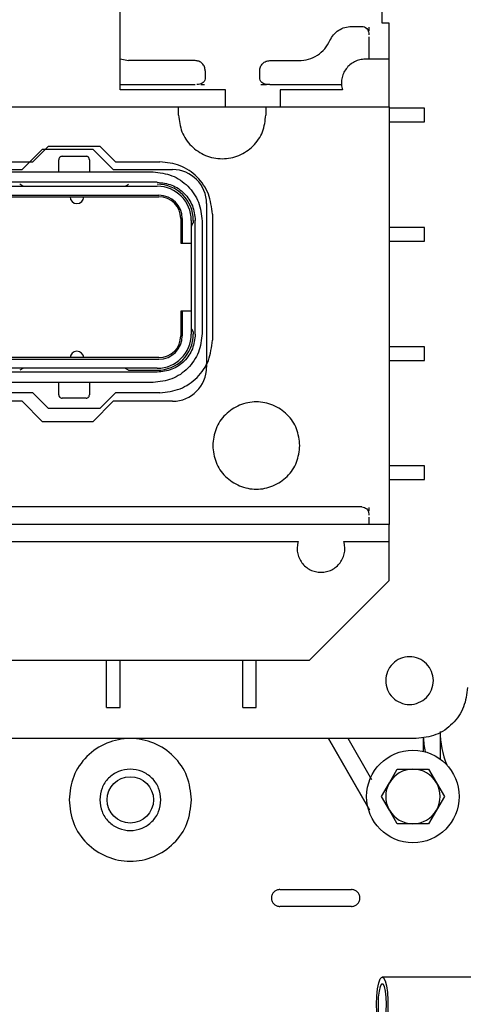
# Model space of a CAD drawing. Units: inches. Extents: x 6 to 403, y 6 to 298.
# Drawn here: x 215 to 218, y 130 to 136 of the extents above; entities that cross this region are included whole.
import ezdxf

# ---------------------------------------------------------------- set-up
doc = ezdxf.new("R2010")
doc.units = ezdxf.units.IN
doc.header["$LTSCALE"] = 24
doc.header["$MEASUREMENT"] = 0
doc.styles.add('SLDTEXTSTYLE0', font='TXT', dxfattribs={"width": 0.75})
doc.dimstyles.new('SLDDIMSTYLE0', dxfattribs={"dimtxt": 3, "dimasz": 3.12, "dimexe": 0, "dimexo": 0.0625, "dimgap": 0.75, "dimtad": 0, "dimtih": 1, "dimtoh": 1, "dimrnd": 1e-09, "dimzin": 4, "dimdsep": 46, "dimtxsty": 'SLDTEXTSTYLE0', "dimsah": 1, "dimcen": 0.09, "dimadec": 0, "dimazin": 1, "dimtfac": 1, "dimtofl": 0, "dimtmove": 0, "dimatfit": 3, "dimfxl": 0, "dimfrac": 2, "dimtolj": 1, "dimtzin": 12, "dimarcsym": 0})
doc.dimstyles.new('SLDDIMSTYLE1', dxfattribs={"dimtxt": 3, "dimasz": 3.12, "dimexe": 0, "dimexo": 0.0625, "dimgap": 0.75, "dimtad": 0, "dimtih": 1, "dimtoh": 1, "dimrnd": 1e-09, "dimzin": 12, "dimdsep": 46, "dimtxsty": 'SLDTEXTSTYLE0', "dimsah": 1, "dimcen": 0.09, "dimadec": 0, "dimazin": 3, "dimtfac": 1, "dimtofl": 0, "dimtmove": 0, "dimatfit": 3, "dimfxl": 0, "dimfrac": 2, "dimtolj": 1, "dimtzin": 12, "dimarcsym": 0})

# ---------------------------------------------------------------- blocks, each defined once
blk = doc.blocks.new('_D')
at = {"color": 7, "linetype": 'Continuous', "lineweight": 0}
for p, q in [((184.6297, 119.5343), (184.6297, 171.0864)), ((217.1283, 163.1158), (217.1283, 171.0864)), ((184.6297, 168.0864), (195.8915, 168.0864)), ((217.1283, 168.0864), (205.8665, 168.0864))]:
    blk.add_line(p, q, dxfattribs=at)
at = {"color": 7, "linetype": 'Continuous', "lineweight": 18}
for points in [[(184.6297, 168.0864), (187.7497, 167.6064), (187.7497, 168.5664)], [(217.1283, 168.0864), (214.0083, 168.5664), (214.0083, 167.6064)]]:
    blk.add_solid(points, dxfattribs=at)
at = {"color": 7, "linetype": 'Continuous', "lineweight": 18, "insert": (195.8915, 169.5723), "char_height": 3, "attachment_point": 1, "style": 'SLDTEXTSTYLE0'}
blk.add_mtext('32.50', dxfattribs=at)
blk = doc.blocks.new('_D_2')
at = {"color": 7, "linetype": 'Continuous', "lineweight": 0}
for p, q in [((284.6946, 129.6533), (284.6946, 96.3398)), ((184.6297, 111.731), (184.6297, 96.3398)), ((184.6297, 99.3398), (228.5663, 99.3398)), ((284.6946, 99.3398), (240.758, 99.3398))]:
    blk.add_line(p, q, dxfattribs=at)
at = {"color": 7, "linetype": 'Continuous', "lineweight": 18}
for points in [[(184.6297, 99.3398), (187.7497, 98.8598), (187.7497, 99.8198)], [(284.6946, 99.3398), (281.5746, 99.8198), (281.5746, 98.8598)]]:
    blk.add_solid(points, dxfattribs=at)
at = {"color": 7, "linetype": 'Continuous', "lineweight": 18, "insert": (228.5663, 100.8258), "char_height": 3, "attachment_point": 1, "style": 'SLDTEXTSTYLE0'}
blk.add_mtext('100.06', dxfattribs=at)
blk = doc.blocks.new('_D_3')
at = {"color": 7, "linetype": 'Continuous', "lineweight": 0}
for p, q in [((247.3801, 165.2848), (172.1795, 165.2848)), ((175.1795, 165.2848), (175.1795, 141.2747)), ((175.1795, 112.502), (175.1795, 136.5122)), ((183.6177, 112.502), (172.1795, 112.502))]:
    blk.add_line(p, q, dxfattribs=at)
at = {"color": 7, "linetype": 'Continuous', "lineweight": 18}
for points in [[(175.1795, 165.2848), (174.6995, 162.1648), (175.6595, 162.1648)], [(175.1795, 112.502), (175.6595, 115.622), (174.6995, 115.622)]]:
    blk.add_solid(points, dxfattribs=at)
at = {"color": 7, "linetype": 'Continuous', "lineweight": 18, "insert": (170.192, 140.3794), "char_height": 3, "attachment_point": 1, "style": 'SLDTEXTSTYLE0'}
blk.add_mtext('52.78', dxfattribs=at)

msp = doc.modelspace()

# ---------------------------------------------------------------- linework, layer by layer
at = {"color": 7, "linetype": 'Continuous', "lineweight": 25}
for p, q in [((216.0063, 135.0958), (216.0063, 137.3635)), ((217.522, 135.4816), (217.522, 135.5879)), ((217.3448, 135.462), (217.4039, 135.462)), ((217.5614, 135.4816), (217.522, 135.4816)), ((217.5614, 135.273), (217.5614, 135.4816)), ((217.4433, 135.4029), (217.4433, 135.273)), ((216.0063, 135.2747), (216.0543, 135.2651)), ((216.4393, 135.2651), (216.0543, 135.2651)), ((216.8724, 135.2651), (217.0399, 135.2651)), ((217.5614, 135.273), (217.4236, 135.273)), ((217.5614, 134.9974), (217.5614, 135.273)), ((216.4984, 135.2061), (216.4984, 135.1667)), ((216.8133, 135.1667), (216.8133, 135.2061)), ((216.0063, 135.1273), (216.4393, 135.1273)), ((216.8724, 135.1273), (217.286, 135.1273)), ((216.6165, 135.0958), (216.0063, 135.0958)), ((216.6165, 134.9974), (216.6165, 135.0958)), ((217.2915, 135.0958), (216.9314, 135.0958)), ((216.9314, 135.0958), (216.9314, 134.9974)), ((212.0496, 134.9974), (216.6165, 134.9974)), ((216.3448, 134.9502), (216.3448, 134.9974)), ((216.6165, 134.9974), (216.9314, 134.9974)), ((216.8488, 134.9974), (216.8488, 134.9502)), ((216.9314, 134.9974), (217.5614, 134.9974)), ((217.5614, 134.9974), (217.5614, 132.584)), ((217.7659, 134.9895), (217.5614, 134.9895)), ((217.7659, 134.9108), (217.7659, 134.9895)), ((217.5614, 134.9108), (217.7659, 134.9108)), ((215.4393, 134.6352), (215.5574, 134.7533)), ((215.5023, 134.6805), (215.5929, 134.771)), ((215.5574, 134.7533), (215.8488, 134.7533)), ((215.5929, 134.771), (215.8881, 134.771)), ((215.8488, 134.7533), (215.9669, 134.6352)), ((215.8881, 134.771), (215.9787, 134.6805)), ((214.8271, 134.6805), (215.5023, 134.6805)), ((215.6519, 134.6411), (215.6519, 134.6923)), ((215.8291, 134.6923), (215.8291, 134.6411)), ((215.9787, 134.6805), (216.2366, 134.6805)), ((212.9807, 134.6214), (216.1972, 134.6214)), ((214.8173, 134.6352), (215.4393, 134.6352)), ((215.6519, 134.6214), (215.6519, 134.6411)), ((215.8291, 134.6411), (215.8291, 134.6214)), ((215.9669, 134.6352), (216.3094, 134.6352)), ((216.2213, 134.5615), (212.9565, 134.5615)), ((215.4433, 134.5403), (215.4257, 134.5505)), ((216.0377, 134.5403), (216.0552, 134.5504)), ((214.7858, 134.4868), (216.2307, 134.4868)), ((214.8834, 134.5387), (215.446, 134.5387)), ((215.446, 134.5387), (216.035, 134.5387)), ((216.035, 134.5387), (216.2208, 134.5387)), ((214.7858, 134.4777), (216.2307, 134.4777)), ((216.5063, 134.4383), (216.5063, 133.4935)), ((216.5397, 134.3773), (216.5397, 133.649)), ((216.3566, 134.3517), (216.3566, 134.21)), ((216.3657, 134.3517), (216.3657, 134.21)), ((216.4177, 134.3419), (216.4177, 134.3076)), ((216.4193, 134.3104), (216.4294, 134.3279)), ((216.4295, 134.3419), (216.4295, 134.3281)), ((216.4405, 133.6839), (216.4405, 134.3424)), ((216.4807, 134.3379), (216.4807, 133.6883)), ((216.4177, 134.3076), (216.4177, 133.7186)), ((217.7659, 134.3005), (217.5614, 134.3005)), ((217.7659, 134.2218), (217.7659, 134.3005)), ((216.3566, 134.21), (216.3657, 134.21)), ((216.3657, 134.21), (216.4177, 134.21)), ((217.5614, 134.2218), (217.7659, 134.2218)), ((216.3657, 133.8163), (216.3566, 133.8163)), ((216.3566, 133.8163), (216.3566, 133.6746)), ((216.4177, 133.8163), (216.3657, 133.8163)), ((216.3657, 133.8163), (216.3657, 133.6746)), ((216.4177, 133.7186), (216.4177, 133.6844)), ((216.4193, 133.7159), (216.4294, 133.6983)), ((216.4295, 133.6982), (216.4295, 133.6844)), ((217.7659, 133.6116), (217.5614, 133.6116)), ((217.7659, 133.5328), (217.7659, 133.6116)), ((216.2307, 133.5486), (214.7858, 133.5486)), ((214.7858, 133.5395), (216.2307, 133.5395)), ((217.5614, 133.5328), (217.7659, 133.5328)), ((216.2213, 133.4648), (212.9565, 133.4648)), ((215.446, 133.4876), (214.8834, 133.4876)), ((215.4433, 133.486), (215.4257, 133.4758)), ((216.035, 133.4876), (215.446, 133.4876)), ((216.2208, 133.4876), (216.035, 133.4876)), ((216.0552, 133.4759), (216.0377, 133.486)), ((216.0554, 133.4759), (216.2208, 133.476)), ((216.1972, 133.4049), (212.9807, 133.4049)), ((215.6519, 133.3852), (215.6519, 133.4049)), ((215.6519, 133.334), (215.6519, 133.3852)), ((215.8291, 133.4049), (215.8291, 133.3852)), ((215.8291, 133.3852), (215.8291, 133.334)), ((215.4393, 133.2966), (214.8173, 133.2966)), ((215.5023, 133.3458), (214.8271, 133.3458)), ((215.5574, 133.1785), (215.4393, 133.2966)), ((215.5929, 133.2553), (215.5023, 133.3458)), ((215.9669, 133.2966), (215.8488, 133.1785)), ((215.9787, 133.3458), (215.8881, 133.2553)), ((216.3094, 133.2966), (215.9669, 133.2966)), ((216.2366, 133.3458), (215.9787, 133.3458)), ((215.8881, 133.2553), (215.5929, 133.2553)), ((215.8488, 133.1785), (215.5574, 133.1785)), ((217.7659, 132.9226), (217.5614, 132.9226)), ((217.7659, 132.8439), (217.7659, 132.9226)), ((217.5614, 132.8439), (217.7659, 132.8439)), ((217.4039, 132.6864), (212.2838, 132.6864)), ((217.4433, 132.6273), (217.4433, 132.5879)), ((217.5614, 132.584), (212.2838, 132.584)), ((217.5614, 132.4856), (217.5614, 132.584)), ((212.2838, 132.4856), (217.0356, 132.4856)), ((217.2997, 132.4856), (217.5614, 132.4856)), ((217.5614, 132.2615), (217.5614, 132.4856)), ((217.1005, 131.8005), (217.5614, 132.2615)), ((214.9236, 131.8005), (217.1005, 131.8005)), ((215.9275, 131.5278), (215.9275, 131.8005)), ((216.0063, 131.5278), (216.0063, 131.8005)), ((216.7149, 131.5278), (216.7149, 131.8005)), ((216.7937, 131.5278), (216.7937, 131.8005)), ((215.9275, 131.5278), (216.0063, 131.5278)), ((216.7149, 131.5278), (216.7937, 131.5278)), ((217.8566, 131.3868), (217.8566, 131.2296)), ((217.7188, 131.3478), (214.8122, 131.3478)), ((217.4382, 130.9533), (217.2105, 131.3478)), ((217.2105, 131.3478), (217.4483, 130.9359)), ((217.4545, 131.1219), (217.3241, 131.3478)), ((217.4619, 131.1091), (217.3241, 131.3478)), ((217.7582, 131.3556), (217.7582, 131.2743)), ((217.5628, 131.0919), (217.6082, 131.1706)), ((217.6082, 131.1706), (217.6992, 131.1706)), ((217.6992, 131.1706), (217.7901, 131.1706)), ((217.7901, 131.1706), (217.8355, 131.0919)), ((217.5173, 131.0131), (217.5628, 131.0919)), ((217.8355, 131.0919), (217.881, 131.0131)), ((217.5628, 130.9344), (217.5173, 131.0131)), ((217.881, 131.0131), (217.8355, 130.9344)), ((217.6082, 130.8557), (217.5628, 130.9344)), ((217.8355, 130.9344), (217.7901, 130.8557)), ((217.6992, 130.8557), (217.6082, 130.8557)), ((217.7901, 130.8557), (217.6992, 130.8557)), ((216.9302, 130.4757), (217.1369, 130.4757)), ((217.1369, 130.4757), (217.3436, 130.4757)), ((217.1369, 130.3773), (216.9302, 130.3773)), ((217.3436, 130.3773), (217.1369, 130.3773)), ((219.8111, 129.9698), (217.522, 129.9698))]:
    msp.add_line(p, q, dxfattribs=at)
at = {"color": 7, "linetype": 'Continuous', "lineweight": 25, "flags": 128}
for points in [[(217.4892, 129.8124), (217.4907, 129.8588), (217.4949, 129.9011), (217.5016, 129.9355), (217.51, 129.959), (217.5196, 129.9694), (217.5293, 129.9659), (217.5384, 129.9487), (217.546, 129.9195), (217.5515, 129.8807), (217.5544, 129.8358), (217.5544, 129.7889), (217.5515, 129.744), (217.546, 129.7052), (217.5384, 129.676), (217.5293, 129.6588), (217.5196, 129.6553), (217.51, 129.6658), (217.5016, 129.6892), (217.4949, 129.7236), (217.4907, 129.7659), (217.4892, 129.8124)], [(217.4974, 129.8124), (217.4989, 129.772), (217.5032, 129.7364), (217.5097, 129.7101), (217.5177, 129.696), (217.5263, 129.696), (217.5343, 129.7101), (217.5408, 129.7364), (217.5451, 129.772), (217.5466, 129.8124), (217.5451, 129.8528), (217.5408, 129.8883), (217.5343, 129.9146), (217.5263, 129.9287), (217.5177, 129.9287), (217.5097, 129.9146), (217.5032, 129.8883), (217.4989, 129.8528), (217.4974, 129.8124)]]:
    msp.add_lwpolyline(points, dxfattribs=at)
at = {"color": 7, "linetype": 'Continuous', "lineweight": 25}
for centre, radius in [((217.6992, 131.0131), 0.2677), ((216.0653, 130.9935), 0.1339)]:
    msp.add_circle(centre, radius, dxfattribs=at)
for centre, radius, start, end in [((216.3094, 134.4383), 0.1969, 0, 90), ((216.2208, 134.3419), 0.2087, 0, 90), ((215.0814, 133.9101), 0.7267, 59.8879, 60.1375), ((216.3996, 133.9101), 0.7267, 119.8625, 120.1121), ((216.2208, 134.3419), 0.1969, 360, 90), ((216.2307, 134.3517), 0.1351, 0, 90), ((215.7563, 134.4777), 0.0394, 180, 0), ((216.2307, 134.3517), 0.126, 360, 90), ((217.8029, 133.5095), 1.5987, 149.9376, 150.051), ((215.2037, 133.0158), 1.4027, 29.9411, 30.0703), ((216.2208, 133.6844), 0.2087, 270, 0), ((216.2208, 133.6844), 0.1969, 270, 360), ((216.2307, 133.6746), 0.1351, 270, 0), ((216.2307, 133.6746), 0.126, 270, 360), ((215.7563, 133.5466), 0.0394, 2.866, 177.134), ((215.9733, 132.5706), 1.0577, 119.9016, 120.073), ((215.5077, 132.5706), 1.0577, 59.927, 60.0984), ((216.3094, 133.4935), 0.1969, 270, 0), ((218.3685, 131.3892), 0.5118, 180, 202.1395), ((218.3685, 131.3892), 0.6102, 183.1128, 191.1328), ((217.6992, 131.0131), 0.1575, 90, 150), ((217.6992, 131.0131), 0.1575, 30, 90), ((217.6992, 131.0131), 0.1575, 150, 210), ((217.6992, 131.0131), 0.1575, 330, 30), ((217.6992, 131.0131), 0.1575, 210, 270), ((217.6992, 131.0131), 0.1575, 270, 330)]:
    msp.add_arc(centre, radius, start, end, dxfattribs=at)
for points, knots in [([(217.2193, 135.3809), (217.2257, 135.3925), (217.2385, 135.4156), (217.2692, 135.4413), (217.3053, 135.4587), (217.3317, 135.4609), (217.3448, 135.462)], [0, 0, 0, 0, 0.25, 0.499993, 0.749999, 1, 1, 1, 1]), ([(217.4039, 135.462), (217.409, 135.4614), (217.4194, 135.4602), (217.4324, 135.4511), (217.4415, 135.4381), (217.4427, 135.4278), (217.4433, 135.4226)], [0, 0, 0, 0, 0.250002, 0.500006, 0.750012, 1, 1, 1, 1]), ([(217.4433, 135.4581), (217.4433, 135.4578), (217.4433, 135.4471), (217.4433, 135.4416), (217.4433, 135.4364)], [0, 0, 0, 0, 0.028305, 1, 1, 1, 1]), ([(217.4433, 135.4226), (217.4433, 135.4223), (217.4433, 135.4217), (217.4433, 135.4179), (217.4433, 135.4144), (217.4433, 135.4131)], [0, 0, 0, 0, 0.386017, 0.772136, 1, 1, 1, 1]), ([(217.0399, 135.2651), (217.0587, 135.2667), (217.0963, 135.2698), (217.1479, 135.2946), (217.1917, 135.3314), (217.2101, 135.3644), (217.2193, 135.3809)], [0, 0, 0, 0, 0.249997, 0.499996, 0.749997, 1, 1, 1, 1]), ([(216.4984, 135.2061), (216.4975, 135.2138), (216.4957, 135.2293), (216.4821, 135.2488), (216.4625, 135.2625), (216.4471, 135.2642), (216.4393, 135.2651)], [0, 0, 0, 0, 0.249986, 0.5, 0.749999, 1, 1, 1, 1]), ([(216.8133, 135.2061), (216.8142, 135.2138), (216.816, 135.2293), (216.8297, 135.2488), (216.8492, 135.2625), (216.8647, 135.2642), (216.8724, 135.2651)], [0, 0, 0, 0, 0.249987, 0.500001, 0.749998, 1, 1, 1, 1]), ([(217.4236, 135.273), (217.4129, 135.2723), (217.3915, 135.2708), (217.3612, 135.2594), (217.3342, 135.2418), (217.3121, 135.2183), (217.2959, 135.1904), (217.2867, 135.1595), (217.2844, 135.1272), (217.2892, 135.1063), (217.2915, 135.0958)], [0, 0, 0, 0, 0.125001, 0.25, 0.375003, 0.500001, 0.625002, 0.750001, 0.875002, 1, 1, 1, 1]), ([(216.459, 135.1273), (216.4587, 135.1273), (216.4581, 135.1273), (216.4543, 135.1273), (216.4508, 135.1273), (216.4495, 135.1273)], [0, 0, 0, 0, 0.386024, 0.772132, 1, 1, 1, 1]), ([(216.4984, 135.1667), (216.4978, 135.1615), (216.4966, 135.1512), (216.4875, 135.1382), (216.4745, 135.1291), (216.4642, 135.1279), (216.459, 135.1273)], [0, 0, 0, 0, 0.25002, 0.500018, 0.75, 1, 1, 1, 1]), ([(216.4728, 135.1273), (216.478, 135.1273), (216.4835, 135.1273), (216.4942, 135.1273), (216.4945, 135.1273)], [0, 0, 0, 0, 0.971695, 1, 1, 1, 1]), ([(216.8527, 135.1273), (216.8475, 135.1279), (216.8372, 135.1291), (216.8242, 135.1382), (216.8151, 135.1512), (216.8139, 135.1615), (216.8133, 135.1667)], [0, 0, 0, 0, 0.2499992, 0.4999804, 0.7499802, 1, 1, 1, 1]), ([(216.8198, 135.1273), (216.829, 135.1273), (216.8481, 135.1273), (216.8511, 135.1273), (216.8527, 135.1273)], [0, 0, 0, 0, 0.48297, 1, 1, 1, 1]), ([(216.8724, 135.1273), (216.8698, 135.1273), (216.8647, 135.1273), (216.8581, 135.1273), (216.8536, 135.1273), (216.853, 135.1273), (216.8527, 135.1273)], [0, 0, 0, 0, 0.249914, 0.499917, 0.750052, 1, 1, 1, 1]), ([(216.3448, 134.9502), (216.3486, 134.9172), (216.3562, 134.8512), (216.4145, 134.7673), (216.4977, 134.7113), (216.5968, 134.6916), (216.6959, 134.7113), (216.7791, 134.7673), (216.8374, 134.8512), (216.845, 134.9172), (216.8488, 134.9502)], [0, 0, 0, 0, 0.124999, 0.2500001, 0.3749999, 0.5000002, 0.6249998, 0.7500003, 0.8750009, 1, 1, 1, 1]), ([(215.6716, 134.712), (215.6687, 134.7116), (215.6625, 134.7107), (215.6582, 134.7069), (215.6557, 134.7039), (215.653, 134.7001), (215.6524, 134.6956), (215.6519, 134.6923)], [0, 0, 0, 0, 0.232779, 0.499974, 0.516398, 0.644692, 1, 1, 1, 1]), ([(215.6716, 134.712), (215.6761, 134.712), (215.685, 134.712), (215.702, 134.712), (215.7208, 134.712), (215.7405, 134.712), (215.7602, 134.712), (215.779, 134.712), (215.796, 134.712), (215.8049, 134.712), (215.8094, 134.712)], [0, 0, 0, 0, 0.124996, 0.249997, 0.374999, 0.500002, 0.625005, 0.750003, 0.875004, 1, 1, 1, 1]), ([(215.8291, 134.6923), (215.8286, 134.6956), (215.8281, 134.6998), (215.8255, 134.7036), (215.8247, 134.7047), (215.8228, 134.7069), (215.8185, 134.7107), (215.8123, 134.7116), (215.8094, 134.712)], [0, 0, 0, 0, 0.356041, 0.454604, 0.484014, 0.500029, 0.767296, 1, 1, 1, 1]), ([(216.5397, 134.3773), (216.5352, 134.417), (216.526, 134.4965), (216.4559, 134.5967), (216.3557, 134.6668), (216.2763, 134.6759), (216.2366, 134.6805)], [0, 0, 0, 0, 0.249997, 0.499999, 0.75, 1, 1, 1, 1]), ([(216.1972, 134.6214), (216.2343, 134.6172), (216.3086, 134.6086), (216.4023, 134.5431), (216.4679, 134.4494), (216.4764, 134.3751), (216.4807, 134.3379)], [0, 0, 0, 0, 0.249999, 0.499998, 0.749998, 1, 1, 1, 1]), ([(216.2208, 134.5619), (216.2496, 134.5586), (216.3073, 134.552), (216.38, 134.5011), (216.4309, 134.4284), (216.4375, 134.3707), (216.4408, 134.3419)], [0, 0, 0, 0, 0.25, 0.499999, 0.750002, 1, 1, 1, 1]), ([(216.4807, 133.6883), (216.4764, 133.6512), (216.4679, 133.5769), (216.4023, 133.4832), (216.3086, 133.4177), (216.2343, 133.4091), (216.1972, 133.4049)], [0, 0, 0, 0, 0.249997, 0.499998, 0.75, 1, 1, 1, 1]), ([(216.4408, 133.6844), (216.4375, 133.6556), (216.4309, 133.5979), (216.38, 133.5252), (216.3073, 133.4743), (216.2496, 133.4677), (216.2208, 133.4644)], [0, 0, 0, 0, 0.250003, 0.500004, 0.750002, 1, 1, 1, 1]), ([(216.2366, 133.3458), (216.2763, 133.3504), (216.3557, 133.3595), (216.4559, 133.4296), (216.526, 133.5298), (216.5352, 133.6092), (216.5397, 133.649)], [0, 0, 0, 0, 0.25, 0.500001, 0.749999, 1, 1, 1, 1]), ([(215.6519, 133.334), (215.6524, 133.3307), (215.6529, 133.3265), (215.6555, 133.3227), (215.6563, 133.3216), (215.6582, 133.3193), (215.6625, 133.3156), (215.6687, 133.3147), (215.6716, 133.3143)], [0, 0, 0, 0, 0.35613, 0.45468, 0.484025, 0.500037, 0.767298, 1, 1, 1, 1]), ([(215.8094, 133.3143), (215.8049, 133.3143), (215.796, 133.3143), (215.779, 133.3143), (215.7602, 133.3143), (215.7405, 133.3143), (215.7208, 133.3143), (215.702, 133.3143), (215.685, 133.3143), (215.6761, 133.3143), (215.6716, 133.3143)], [0, 0, 0, 0, 0.124996, 0.249997, 0.374995, 0.499998, 0.625001, 0.750003, 0.875004, 1, 1, 1, 1]), ([(215.8094, 133.3143), (215.8123, 133.3147), (215.8185, 133.3156), (215.8228, 133.3193), (215.8253, 133.3224), (215.828, 133.3262), (215.8286, 133.3307), (215.8291, 133.334)], [0, 0, 0, 0, 0.232776, 0.499975, 0.516399, 0.644789, 1, 1, 1, 1]), ([(217.0456, 133.0407), (217.0418, 133.0737), (217.0343, 133.1396), (216.976, 133.2235), (216.8927, 133.2796), (216.7937, 133.2992), (216.6946, 133.2796), (216.6113, 133.2235), (216.553, 133.1396), (216.5455, 133.0737), (216.5417, 133.0407)], [0, 0, 0, 0, 0.124999, 0.25, 0.375, 0.5, 0.625, 0.75, 0.875001, 1, 1, 1, 1]), ([(216.5417, 133.0407), (216.5455, 133.0077), (216.553, 132.9418), (216.6113, 132.8579), (216.6946, 132.8019), (216.7937, 132.7822), (216.8927, 132.8019), (216.976, 132.8579), (217.0343, 132.9418), (217.0418, 133.0077), (217.0456, 133.0407)], [0, 0, 0, 0, 0.124999, 0.25, 0.375, 0.5, 0.625, 0.75, 0.875001, 1, 1, 1, 1]), ([(217.4039, 132.6864), (217.409, 132.6858), (217.4194, 132.6846), (217.4324, 132.6755), (217.4415, 132.6625), (217.4427, 132.6522), (217.4433, 132.647)], [0, 0, 0, 0, 0.250002, 0.500006, 0.750012, 1, 1, 1, 1]), ([(217.4433, 132.6825), (217.4433, 132.6822), (217.4433, 132.6715), (217.4433, 132.6661), (217.4433, 132.6608)], [0, 0, 0, 0, 0.028374, 1, 1, 1, 1]), ([(217.4433, 132.647), (217.4433, 132.6467), (217.4433, 132.6461), (217.4433, 132.6423), (217.4433, 132.6388), (217.4433, 132.6375)], [0, 0, 0, 0, 0.386005, 0.772046, 1, 1, 1, 1]), ([(217.0356, 132.4856), (217.0333, 132.4751), (217.0285, 132.4543), (217.0308, 132.4219), (217.04, 132.3911), (217.0562, 132.3631), (217.0783, 132.3397), (217.1053, 132.3219), (217.1356, 132.3109), (217.1677, 132.3072), (217.1997, 132.3109), (217.23, 132.3219), (217.257, 132.3397), (217.2791, 132.3631), (217.2953, 132.3911), (217.3045, 132.4219), (217.3068, 132.4543), (217.3021, 132.4751), (217.2997, 132.4856)], [0, 0, 0, 0, 0.062499, 0.125, 0.187499, 0.25, 0.312498, 0.375, 0.4375, 0.5, 0.5625, 0.625, 0.687501, 0.75, 0.812501, 0.875, 0.937501, 1, 1, 1, 1]), ([(217.8173, 131.6824), (217.8152, 131.7005), (217.8111, 131.7365), (217.7792, 131.7824), (217.7336, 131.8131), (217.6795, 131.8238), (217.6253, 131.8131), (217.5798, 131.7824), (217.5479, 131.7365), (217.5438, 131.7005), (217.5417, 131.6824)], [0, 0, 0, 0, 0.1249983, 0.2500012, 0.3750012, 0.4999999, 0.6249986, 0.7499985, 0.8750018, 1, 1, 1, 1]), ([(217.5417, 131.6824), (217.5438, 131.6644), (217.5479, 131.6283), (217.5798, 131.5825), (217.6253, 131.5518), (217.6795, 131.5411), (217.7336, 131.5518), (217.7792, 131.5825), (217.8111, 131.6283), (217.8152, 131.6644), (217.8173, 131.6824)], [0, 0, 0, 0, 0.124999, 0.249999, 0.374999, 0.5, 0.625001, 0.750002, 0.875001, 1, 1, 1, 1]), ([(218.0141, 131.6431), (218.0097, 131.6044), (218.0008, 131.527), (217.9325, 131.4294), (217.8349, 131.3611), (217.7575, 131.3522), (217.7188, 131.3478)], [0, 0, 0, 0, 0.250001, 0.500001, 0.75, 1, 1, 1, 1]), ([(216.4196, 130.9935), (216.4143, 131.0398), (216.4037, 131.1326), (216.3217, 131.2505), (216.2046, 131.3293), (216.0653, 131.357), (215.926, 131.3293), (215.8089, 131.2505), (215.727, 131.1326), (215.7163, 131.0398), (215.711, 130.9935)], [0, 0, 0, 0, 0.125, 0.249999, 0.375, 0.5, 0.625, 0.750001, 0.875, 1, 1, 1, 1]), ([(216.2425, 130.9935), (216.2398, 131.0166), (216.2345, 131.063), (216.1935, 131.122), (216.135, 131.1614), (216.0653, 131.1752), (215.9957, 131.1614), (215.9371, 131.122), (215.8961, 131.063), (215.8908, 131.0166), (215.8881, 130.9935)], [0, 0, 0, 0, 0.124998, 0.250001, 0.375, 0.5, 0.625001, 0.749999, 0.875002, 1, 1, 1, 1]), ([(215.711, 130.9935), (215.7163, 130.9471), (215.727, 130.8543), (215.8089, 130.7364), (215.926, 130.6576), (216.0653, 130.6299), (216.2046, 130.6576), (216.3217, 130.7364), (216.4037, 130.8543), (216.4143, 130.9471), (216.4196, 130.9935)], [0, 0, 0, 0, 0.1249994, 0.2500008, 0.375, 0.5, 0.625, 0.7499992, 0.8750006, 1, 1, 1, 1]), ([(215.8881, 130.9935), (215.8908, 130.9703), (215.8961, 130.9239), (215.9371, 130.8649), (215.9957, 130.8255), (216.0653, 130.8117), (216.135, 130.8255), (216.1935, 130.8649), (216.2345, 130.9239), (216.2398, 130.9703), (216.2425, 130.9935)], [0, 0, 0, 0, 0.125001, 0.25, 0.375, 0.5, 0.624999, 0.75, 0.874999, 1, 1, 1, 1]), ([(216.9302, 130.4757), (216.9241, 130.4751), (216.9117, 130.4737), (216.8953, 130.4629), (216.8838, 130.4467), (216.8796, 130.4265), (216.8838, 130.4064), (216.8953, 130.3902), (216.9117, 130.3794), (216.9241, 130.378), (216.9302, 130.3773)], [0, 0, 0, 0, 0.1201022, 0.2402166, 0.3701008, 0.4999978, 0.6298949, 0.7597916, 0.8798978, 1, 1, 1, 1]), ([(217.3436, 130.3773), (217.3498, 130.378), (217.3621, 130.3794), (217.3785, 130.3902), (217.39, 130.4064), (217.3942, 130.4265), (217.39, 130.4467), (217.3785, 130.4629), (217.3621, 130.4737), (217.3498, 130.4751), (217.3436, 130.4757)], [0, 0, 0, 0, 0.120102, 0.24021, 0.370105, 0.500002, 0.629899, 0.759782, 0.879898, 1, 1, 1, 1])]:
    msp.add_open_spline(points, degree=3, knots=knots, dxfattribs=at)

# ---------------------------------------------------------------- dimensions: what is measured, and where the dimension line sits
at = {"color": 7, "linetype": 'Continuous', "lineweight": 18}
for base, p1, p2, dimstyle, picture, middle in [((184.6297, 168.0864), (217.1283, 161.9158), (184.6297, 118.3343), 'SLDDIMSTYLE0', '_D', (200.879, 168.0864)), ((284.6946, 99.3398), (184.6297, 112.931), (284.6946, 130.8533), 'SLDDIMSTYLE1', '_D_2', (234.6622, 99.3398))]:
    dim = msp.add_linear_dim(base=base, p1=p1, p2=p2, dimstyle=dimstyle, dxfattribs=at)
    dim.commit()
    dim.dimension.update_dxf_attribs({"geometry": picture, "text_midpoint": middle, "dimtype": 160})
dim = msp.add_linear_dim(base=(175.1795, 165.2848), p1=(184.8177, 112.502), p2=(248.5801, 165.2848), angle=90, dimstyle='SLDDIMSTYLE1', dxfattribs=at)
dim.commit()
dim.dimension.update_dxf_attribs({"geometry": '_D_3', "text_midpoint": (175.1795, 138.8934), "dimtype": 160})

doc.saveas('drawing.dxf')
